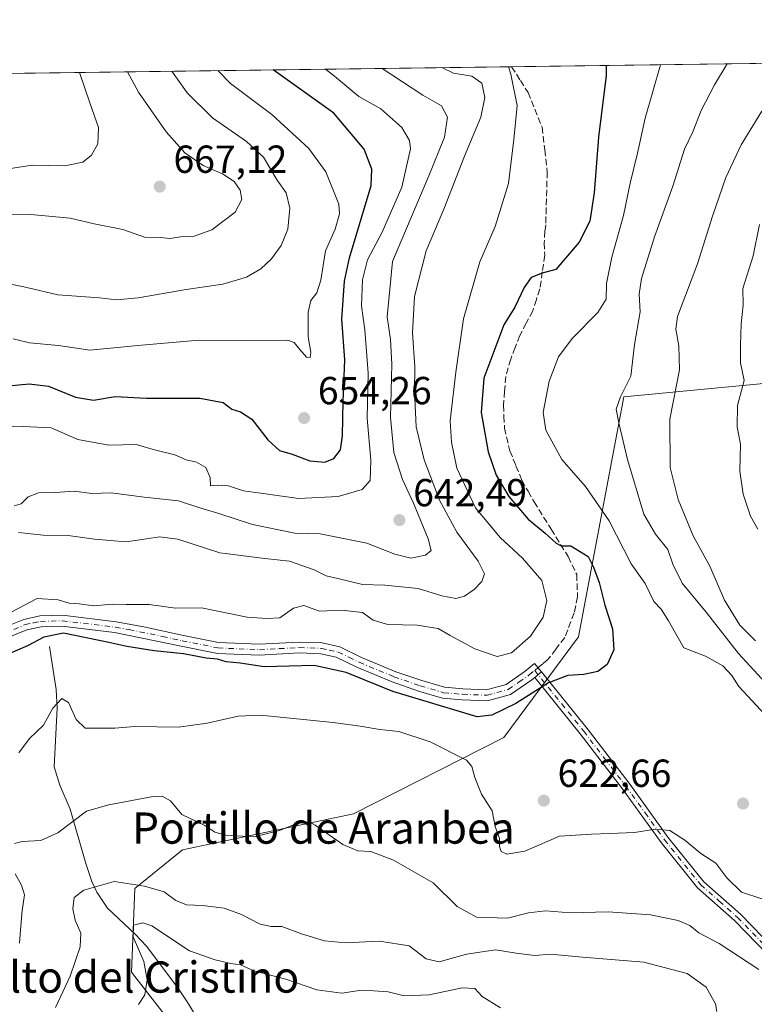
# Model space of a CAD drawing. Units: metres. Extents: x 590393 to 593835, y 4729023 to 4731382.
# Drawn here: x 592774 to 592962, y 4731129 to 4731382 of the extents above; entities that cross this region are included whole.
import ezdxf
from ezdxf.enums import TextEntityAlignment as Align

# ---------------------------------------------------------------- set-up
doc = ezdxf.new("R2010")
doc.units = ezdxf.units.M
doc.header["$MEASUREMENT"] = 0
doc.linetypes.add('DGN Style 3', pattern=[2.307223458686699, 1.648016756204785, -0.6592067024819142])
doc.linetypes.add('DGN Style 4', pattern=[2.6384748266838614, 1.318413404963828, -0.6592067024819142, 0.001648016756204785, -0.6592067024819142])
for name, color, linetype, lineweight in [('Camino Cxs', 7, 'Continuous', 0), ('Camino eje', 30, 'DGN Style 4', 13), ('Comarca CxS', 21, 'Continuous', 0), ('Comunidad Autónoma CxS', 142, 'Continuous', 0), ('Corriente natural lineal', 142, 'Continuous', 13), ('Cultivos leñosos CxS', 92, 'Continuous', 0), ('Curva de nivel maestra', 30, 'Continuous', 30), ('Curva de nivel normal', 30, 'Continuous', 0), ('Entidad de ámbito territorial CxS', 92, 'Continuous', 0), ('Matorral CxS', 135, 'Continuous', 0), ('Municipio CxS', 4, 'Continuous', 0), ('Provincia CxS', 1, 'Continuous', 0), ('Punto de cota en terreno', 7, 'Continuous', 0), ('Rótulo de punto de cota en terreno', 7, 'Continuous', 0), ('Senda', 7, 'DGN Style 3', 0), ('Senda no paivmentada conexión', 7, 'DGN Style 3', 0), ('Texto cartográfico', 7, 'Continuous', 0)]:
    doc.layers.add(name, color=color, linetype=linetype, lineweight=lineweight)
doc.styles.add('Style-Arial', font='txt')

# ---------------------------------------------------------------- blocks, each defined once
blk = doc.blocks.new('*U8')
at = {"layer": 'Matorral CxS', "color": 135, "linetype": 'Continuous', "lineweight": 0}
blk.add_polyline3d([(592910.3129000004, 4730958.2075, 573.532600000006), (592918.1341000004, 4730985.3739, 579.2584000000061), (592928.4244999997, 4731000.1917, 582.9556000000011), (592940.3353000004, 4731017.744700001, 589.3396999999968), (592945.5472999997, 4731037.548699999, 591.7163), (592939.2937000003, 4731044.845100001, 592.2733000000007), (592898.6438999996, 4731059.4375, 593.3870000000024), (592872.5861000001, 4731069.861500001, 592.3469000000041), (592859.0362999998, 4731085.496300001, 595.4572999999946), (592839.2682999996, 4731084.398700001, 593.3573000000034), (592837.0488999998, 4731089.0999, 594.5434999999999), (592825.5248999996, 4731108.0341, 599.463699999993), (592802.5784999998, 4731137.610300001, 607.1989999999934), (592803.4029000001, 4731159.0261, 610.0592999999935), (592815.6470999997, 4731168.9517, 613.4334999999992), (592859.4672999998, 4731178.188300001, 616.0071000000025), (592897.9694999997, 4731197.762499999, 623.707899999994), (592917.1076999997, 4731223.508300001, 626.6926999999996), (592928.7144999999, 4731285.0001, 615.7051000000065), (592969.0025000004, 4731288.836100001, 601.2733000000007)], dxfattribs=at)
blk = doc.blocks.new('*U9')
at = {"layer": 'Matorral CxS', "color": 135, "linetype": 'Continuous', "lineweight": 0}
blk.add_polyline3d([(592675.0296999998, 4731366.596000001, 694.0880000000034), (593031.4338999996, 4731371.345799999, 577.6402999999991), (593024.0613000002, 4731331.341499999, 575.8974000000017), (593035.0921, 4731298.201300001, 573.5253999999986), (592999.4952999996, 4731297.662500001, 584.6830999999949), (592969.0025000004, 4731288.836100001, 601.2733000000007), (592928.7144999999, 4731285.0001, 615.7051000000065), (592917.1076999997, 4731223.508300001, 626.6926999999996), (592897.9694999997, 4731197.762499999, 623.707899999994), (592859.4672999998, 4731178.188300001, 616.0071000000025), (592815.6470999997, 4731168.9517, 613.4334999999992), (592803.4029000001, 4731159.0261, 610.0592999999935), (592802.5784999998, 4731137.610300001, 607.1989999999934), (592825.5248999996, 4731108.0341, 599.463699999993), (592837.0488999998, 4731089.0999, 594.5434999999999), (592839.2682999996, 4731084.398700001, 593.3573000000034), (592854.3356999997, 4731052.466700001, 587.2226999999984), (592874.9685000004, 4730990.933300001, 578.3438000000025), (592892.7273000004, 4730950.6677, 572.0512000000017)], dxfattribs=at)
blk = doc.blocks.new('5PATER')
at = {"layer": 'Cultivos leñosos CxS', "linetype": 'Continuous', "lineweight": 0}
h = blk.add_hatch(color=51, dxfattribs=at)
edge = h.paths.add_edge_path()
edge.add_ellipse((0, 0), major_axis=(-0.1095731443231308, -0.1110710700762829), ratio=0.9994222409660322, start_angle=0, end_angle=360)

msp = doc.modelspace()

# ---------------------------------------------------------------- linework, layer by layer
at = {"layer": 'Camino Cxs', "color": 7, "linetype": 'Continuous', "lineweight": 0, "extrusion": (-0.02883127080978296, -0.02405449220864965, 0.9992948209753101), "elevation": -130275.5409943229, "flags": 128}
msp.add_lwpolyline([(-3253022.014840709, 3483789.833793602), (-3253022.014840709, 3483792.036301102)], dxfattribs=at)
msp.add_lwpolyline([(-3253022.014840709, 3483789.833793602), (-3253022.014840709, 3483792.036301102)], dxfattribs=at)
at = {"layer": 'Camino Cxs', "color": 7, "linetype": 'Continuous', "lineweight": 0}
for points in [[(592769.0301000001, 4731225.5601, 634.4269999999962), (592774.9401000004, 4731227.9901, 630.5734999999986), (592779.0702000001, 4731228.860099999, 629.0400999999983), (592784.8800999997, 4731229.030099999, 629.4943000000058), (592798.6401000004, 4731227.390100001, 628.5509000000021), (592805.7200999996, 4731226.0801, 628.242499999993), (592815.8400999998, 4731223.870100001, 628.0543000000034), (592824.8800999997, 4731222.0601, 627.4162000000069), (592835.3000999996, 4731221.620100001, 627.6524000000063), (592845.5401, 4731222.170100001, 627.5880000000034), (592851.4301000005, 4731221.950099999, 627.2125999999989), (592855.9501, 4731220.940099999, 628.2217999999993), (592861.4501, 4731218.2601, 627.9774999999936), (592870.2901, 4731214.5801, 627.8837000000058), (592876.9700999996, 4731212.290100001, 627.3303000000016), (592882.7600999996, 4731210.590100001, 627.9936000000016), (592887.4801000003, 4731210.1801, 627.999800000005), (592893.4801000003, 4731209.960100001, 628.167100000006), (592898.5000999998, 4731211.3101, 627.8157999999967), (592903.4401000004, 4731214.7301, 627.5917999999947), (592905.8294000002, 4731216.7137, 627.6732000000047), (592907.5701000001, 4731214.550100001, 626.1428000000016), (592905.8800999997, 4731213.140100001, 626.0601000000024), (592905.1201, 4731212.5101, 625.9698000000062), (592899.6901000004, 4731208.7501, 626.4618999999948), (592893.8002000004, 4731207.1601, 627.2694999999949), (592887.3101000005, 4731207.4001, 626.9051000000036), (592882.2401000002, 4731207.840100001, 626.7361999999994), (592876.1201, 4731209.640100001, 626.7121999999945), (592869.3000999996, 4731211.9801, 626.7140000000073), (592860.3101000005, 4731215.720100001, 627.3957999999984), (592855.0301000001, 4731218.300100001, 628.1708000000071), (592851.0800999999, 4731219.170100001, 627.3653000000049), (592845.5602000002, 4731219.380100001, 626.6784999999945), (592835.3201000001, 4731218.840100001, 626.7108000000007), (592824.5502000004, 4731219.290100001, 626.4661000000051), (592815.2701000003, 4731221.1501, 626.9453999999969), (592798.2200999996, 4731224.640100001, 627.5022999999928), (592784.7500999998, 4731226.2401, 627.8175000000047), (592779.4001000002, 4731226.0801, 627.6797999999981), (592775.7600999996, 4731225.3201, 628.6079999999929), (592770.3101000005, 4731223.0701, 630.7597999999998)], [(592769.0301000001, 4731225.5601, 634.4269999999962), (592774.9401000004, 4731227.9901, 630.5734999999986), (592779.0702000001, 4731228.860099999, 629.0400999999983), (592784.8800999997, 4731229.030099999, 629.4943000000058), (592798.6401000004, 4731227.390100001, 628.5509000000021), (592805.7200999996, 4731226.0801, 628.242499999993), (592815.8400999998, 4731223.870100001, 628.0543000000034), (592824.8800999997, 4731222.0601, 627.4162000000069), (592835.3000999996, 4731221.620100001, 627.6524000000063), (592845.5401, 4731222.170100001, 627.5880000000034), (592851.4301000005, 4731221.950099999, 627.2125999999989), (592855.9501, 4731220.940099999, 628.2217999999993), (592861.4501, 4731218.2601, 627.9774999999936), (592870.2901, 4731214.5801, 627.8837000000058), (592876.9700999996, 4731212.290100001, 627.3303000000016), (592882.7600999996, 4731210.590100001, 627.9936000000016), (592887.4801000003, 4731210.1801, 627.999800000005), (592893.4801000003, 4731209.960100001, 628.167100000006), (592898.5000999998, 4731211.3101, 627.8157999999967), (592903.4401000004, 4731214.7301, 627.5917999999947), (592905.8294000002, 4731216.7137, 627.6732000000047), (592907.5701000001, 4731214.550100001, 626.1428000000016)], [(592905.8800999997, 4731213.140100001, 626.0601000000024), (592905.1201, 4731212.5101, 625.9698000000062), (592899.6901000004, 4731208.7501, 626.4618999999948), (592893.8002000004, 4731207.1601, 627.2694999999949), (592887.3101000005, 4731207.4001, 626.9051000000036), (592882.2401000002, 4731207.840100001, 626.7361999999994), (592876.1201, 4731209.640100001, 626.7121999999945), (592869.3000999996, 4731211.9801, 626.7140000000073), (592860.3101000005, 4731215.720100001, 627.3957999999984), (592855.0301000001, 4731218.300100001, 628.1708000000071), (592851.0800999999, 4731219.170100001, 627.3653000000049), (592845.5602000002, 4731219.380100001, 626.6784999999945), (592835.3201000001, 4731218.840100001, 626.7108000000007), (592824.5502000004, 4731219.290100001, 626.4661000000051), (592815.2701000003, 4731221.1501, 626.9453999999969), (592798.2200999996, 4731224.640100001, 627.5022999999928), (592784.7500999998, 4731226.2401, 627.8175000000047), (592779.4001000002, 4731226.0801, 627.6797999999981), (592775.7600999996, 4731225.3201, 628.6079999999929), (592770.3101000005, 4731223.0701, 630.7597999999998)], [(592965.7801000001, 4731141.860099999, 617.8594000000012), (592957.0701000001, 4731150.840100001, 619.2752999999939), (592947.5900999998, 4731159.210100001, 619.4382999999943), (592938.2401000002, 4731170.850099999, 620.2238000000071), (592928.2600999996, 4731184.690099999, 622.5191999999952), (592917.5301000001, 4731198.6601, 624.3110000000015), (592905.8800999997, 4731213.140100001, 626.0601000000024), (592907.5701000001, 4731214.550100001, 626.1428000000016), (592919.2600999996, 4731200.020099999, 624.7127999999939), (592930.0201000003, 4731186.0001, 622.8208000000013), (592939.9901000002, 4731172.190099999, 620.4569000000047), (592949.1901000004, 4731160.7401, 619.6457999999984), (592958.5900999998, 4731152.4301, 619.4783000000025), (592967.2100999998, 4731143.540100001, 618.2314999999944)], [(593109.6700999998, 4730957.7401, 600.9762999999948), (593105.5201000003, 4730964.450099999, 601.3456000000006), (593098.8201000001, 4730979.4001, 603.3652000000002), (593092.4001000002, 4730995.370100001, 604.3791000000056), (593086.9801000003, 4731007.5001, 605.3190000000031), (593081.0301000001, 4731019.1501, 606.5755000000064), (593071.9001000002, 4731032.4801, 607.9501000000018), (593061.2301000003, 4731049.140100001, 610.0626000000047), (593051.5800999999, 4731060.2401, 611.5228999999963), (593040.6801000005, 4731071.630100001, 612.9643999999971), (593035.3901000004, 4731080.340100001, 613.0001000000047), (593021.5601000005, 4731095.870100001, 613.7296999999963), (593013.1601, 4731107.100099999, 614.2837000000001), (592999.8901000004, 4731121.470100001, 614.7706000000035), (592996.3000999996, 4731124.0001, 614.7914000000019), (592987.5701000001, 4731128.3201, 615.1949000000022), (592976.2401000002, 4731134.540100001, 616.641499999998), (592965.7801000001, 4731141.860099999, 617.8594000000012), (592957.0701000001, 4731150.840100001, 619.2752999999939), (592947.5900999998, 4731159.210100001, 619.4382999999943), (592938.2401000002, 4731170.850099999, 620.2238000000071), (592928.2600999996, 4731184.690099999, 622.5191999999952), (592917.5301000001, 4731198.6601, 624.3110000000015), (592905.8800999997, 4731213.140100001, 626.0601000000024)], [(592907.5701000001, 4731214.550100001, 626.1428000000016), (592919.2600999996, 4731200.020099999, 624.7127999999939), (592930.0201000003, 4731186.0001, 622.8208000000013), (592939.9901000002, 4731172.190099999, 620.4569000000047), (592949.1901000004, 4731160.7401, 619.6457999999984), (592958.5900999998, 4731152.4301, 619.4783000000025), (592967.2100999998, 4731143.540100001, 618.2314999999944), (592977.4101, 4731136.4101, 616.8114999999962), (592988.5900999998, 4731130.270099999, 615.4032000000007), (592997.4200999998, 4731125.9001, 614.5175000000017), (593001.3501000004, 4731123.130100001, 614.4648000000016), (593014.8601000002, 4731108.5101, 613.7789000000049), (593023.2701000003, 4731097.2601, 613.0769), (593037.1601, 4731081.6601, 612.8607000000047), (593042.4401000004, 4731072.9801, 612.9456000000064), (593053.2100999998, 4731061.720100001, 611.3698000000004), (593062.9901000002, 4731050.460100001, 609.9677999999985), (593073.7401000002, 4731033.690099999, 608.2477999999974), (593082.9200999998, 4731020.280099999, 606.6778000000049), (593088.9700999996, 4731008.450099999, 605.603099999993), (593094.4200999998, 4730996.2301, 604.9994000000006), (593100.8400999998, 4730980.2601, 603.7621999999974), (593107.4700999996, 4730965.4801, 601.6793000000034), (593111.3701, 4730959.170100001, 601.2690000000002)]]:
    msp.add_polyline3d(points, dxfattribs=at)
at = {"layer": 'Camino eje', "color": 30, "linetype": 'DGN Style 4', "lineweight": 13}
for points in [[(592772.3951000003, 4731225.440099999, 630.8206999999966), (592775.3501000004, 4731226.655099999, 629.5724000000046), (592777.4151, 4731227.090100001, 628.190300000002), (592779.2351000002, 4731227.470100001, 628.1901999999973), (592784.8151000004, 4731227.6351, 628.5295999999944), (592798.4301000005, 4731226.015100001, 628.0396000000037), (592801.9700999996, 4731225.360099999, 628.0121000000072), (592810.4951, 4731223.6151, 627.4337999999989), (592815.5551000005, 4731222.5101, 627.4431000000042), (592824.7150999998, 4731220.675100001, 626.9419999999955), (592830.1001000004, 4731220.450099999, 627.0347999999941), (592835.3101000005, 4731220.2301, 627.1815999999963), (592840.4301000005, 4731220.5001, 627.3901000000042), (592845.5500999996, 4731220.7751, 627.1328000000067), (592851.2550999997, 4731220.5601, 627.3104000000021), (592853.2301000003, 4731220.1251, 627.6861999999965), (592855.4901000002, 4731219.620100001, 628.1686000000045), (592858.2401000002, 4731218.280099999, 628.3769999999931), (592860.8800999997, 4731216.9901, 627.6686999999947), (592869.7950999998, 4731213.280099999, 627.2350000000006), (592876.5450999998, 4731210.965100001, 627.016300000003), (592882.5000999998, 4731209.215100001, 627.3684000000068), (592887.3951000003, 4731208.790100001, 627.4499000000069), (592893.6401000004, 4731208.5601, 627.7173000000039), (592896.1501000002, 4731209.235099999, 627.471000000005), (592899.0950999996, 4731210.030099999, 627.1034999999974), (592901.8101000005, 4731211.9101, 626.7577000000019), (592904.4700999996, 4731213.7775, 626.767200000002), (592905.8542999999, 4731214.927300001, 626.8653000000049)], [(592905.8542999999, 4731214.927300001, 626.8653000000049), (592918.3951000003, 4731199.340100001, 624.511400000003), (592923.7600999996, 4731192.3551, 623.6521000000066), (592929.1401000004, 4731185.345100001, 622.6603000000032), (592934.1250999998, 4731178.440099999, 621.3565999999992), (592939.1151000002, 4731171.520099999, 620.3252999999969), (592948.3901000004, 4731159.975099999, 619.5344999999943), (592953.1300999997, 4731155.790100001, 619.6542000000045), (592957.8300999999, 4731151.6351, 619.3767999999982), (592966.4951, 4731142.700099999, 618.0503999999928)]]:
    msp.add_polyline3d(points, dxfattribs=at)
at = {"layer": 'Comarca CxS', "color": 21, "linetype": 'Continuous', "lineweight": 0, "flags": 128}
msp.add_lwpolyline([(590564.351008661, 4731338.466789612), (593595.3512089843, 4731378.861169464), (593803.8600007105, 4731381.639982653), (593811.0280764495, 4730852.531239445), (593820.4992376138, 4730153.421134843), (593835.2000007101, 4729068.289982677), (592242.2664436377, 4729047.072467346), (591378.0875324806, 4729035.561799361)], dxfattribs=at)
at = {"layer": 'Comunidad Autónoma CxS', "color": 142, "linetype": 'Continuous', "lineweight": 0, "flags": 128}
msp.add_lwpolyline([(590770.1203740723, 4729027.463814076), (590422.9800006826, 4729022.839982677), (590402.0287997159, 4730626.65372334), (590392.760000683, 4731336.179982653), (590564.351008661, 4731338.466789612), (593595.3512089843, 4731378.861169464), (593803.8600007105, 4731381.639982653), (593811.0280764495, 4730852.531239445), (593820.4992376138, 4730153.421134843), (593835.2000007101, 4729068.289982677), (592242.2664436377, 4729047.072467346), (591378.0875324806, 4729035.561799361), (591168.2576559164, 4729032.76691278)], close=True, dxfattribs=at)
at = {"layer": 'Corriente natural lineal', "color": 142, "linetype": 'Continuous', "lineweight": 13}
msp.add_polyline3d([(592781.5500999996, 4731221.0701, 625.3130999999995), (592783.2701000003, 4731210.050100001, 622.0733999999939), (592783.4901000002, 4731205.2301, 621.1111999999994), (592782.7901, 4731190.1801, 617.9303000000073), (592784.1901000004, 4731185.540100001, 617.0580000000045), (592786.8701, 4731179.340100001, 616.3225999999995), (592790.8300999999, 4731165.420100001, 612.4600000000064), (592792.4301000005, 4731160.8201, 611.1649000000034), (592793.6601, 4731158.0701, 610.2820000000065), (592796.4200999998, 4731154.030099999, 608.8701000000001), (592803.5301000001, 4731147.350099999, 606.0783999999985), (592806.3800999997, 4731144.2401, 605.1616000000067), (592814.4001000002, 4731133.5801, 603.0697999999975), (592817.2001, 4731129.5101, 601.504700000005), (592822.4101, 4731120.890100001, 600.4956999999995)], dxfattribs=at)
at = {"layer": 'Curva de nivel maestra', "color": 30, "linetype": 'Continuous', "lineweight": 30, "flags": 128}
for points, elevation in [([(592924.1508, 4731369.915999999), (592924.1900000004, 4731367.360099999), (592922.1799999997, 4731351.5701), (592921.0599999996, 4731337.2401), (592919.9900000002, 4731330.0101), (592917.2400000002, 4731324.6801), (592911.2800000003, 4731317.610099999), (592907.79, 4731316.720100001), (592904.9299999997, 4731315.610099999), (592903.1200000001, 4731313.0101), (592900.79, 4731308.0101), (592897.9400000004, 4731303.4801), (592892.8200000003, 4731289.8201), (592892.1500000004, 4731281.020099999), (592893.8899999997, 4731270.920100001), (592895.9500000002, 4731264.920100001), (592899.2199999997, 4731259.470100001), (592904.1900000004, 4731253.6501), (592908.5499999998, 4731250.0801), (592911.3600000005, 4731247.4801), (592912.6100000005, 4731246.860099999), (592915.0700000003, 4731246.870100001), (592919.5199999996, 4731244.120100001), (592920.9400000004, 4731241.4001), (592922.3499999996, 4731237.4301), (592923.7999999998, 4731231.670100001), (592925.7800000003, 4731225.5801), (592926.1399999997, 4731220.190099999), (592924.4100000003, 4731216.4001), (592922.0499999998, 4731214.620100001), (592918.4000000004, 4731213.870100001), (592914.3799999999, 4731213.620100001), (592909.3799999999, 4731211.710100001), (592901.0499999998, 4731206.4001), (592894.8799999999, 4731203.440099999), (592891.1500000004, 4731203.030099999), (592869.5, 4731209.520099999), (592857.54, 4731214.420100001), (592849.3399999999, 4731216.1501), (592836.54, 4731215.8201), (592830.3899999997, 4731216.7401), (592826.7800000003, 4731217.120100001), (592824.5999999996, 4731217.780099999), (592821.7300000006, 4731218.020099999), (592815.8600000005, 4731219.1601), (592808.3499999996, 4731219.9101), (592801.4000000004, 4731221.0101), (592796.7300000006, 4731222.0601), (592785.1600000003, 4731224.460100001), (592780.1299999999, 4731223.450099999), (592775.9199999999, 4731221.1801), (592769.6399999997, 4731218.460100001)], 625), ([(592769.2199999997, 4731287.670100001), (592776.3399999999, 4731288.340100001), (592781.3300000001, 4731287.720100001), (592788.1900000004, 4731284.920100001), (592792.8499999996, 4731284.1501), (592798.4100000003, 4731285.130100001), (592806.4000000004, 4731284.6601), (592820.0599999996, 4731284.670100001), (592826.0300000003, 4731283.550100001), (592828.25, 4731281.8301), (592830.4500000002, 4731281.210100001), (592833.3499999996, 4731279.270099999), (592837.5, 4731274.0001), (592840.4699999997, 4731271.2401), (592843.7000000002, 4731270.290100001), (592848.2199999997, 4731268.620100001), (592852.0599999996, 4731268.3101), (592854.3899999997, 4731269.2501), (592856.1200000001, 4731271.4301), (592856.6500000004, 4731274.9901), (592856.7599999999, 4731283.9001), (592857.1799999997, 4731294.520099999), (592856.4400000004, 4731304.890100001), (592857.1200000001, 4731314.6801), (592858.4100000003, 4731320.6501), (592863.9800000006, 4731339.1501), (592864.1399999997, 4731343.350099999), (592862.2000000002, 4731348.4801), (592854.3899999997, 4731357.670100001), (592838.8844, 4731368.7797)], 650)]:
    msp.add_lwpolyline(points, dxfattribs=dict(at, elevation=elevation))
at = {"layer": 'Curva de nivel normal', "color": 30, "linetype": 'Continuous', "lineweight": 0, "flags": 128}
for points, elevation in [([(592771.7000000002, 4731229.800100001), (592778.3899999997, 4731233.360099999), (592783.7599999999, 4731233.030099999), (592786.6100000005, 4731232.110099999), (592789.1200000001, 4731231.970100001), (592792.8200000003, 4731231.450099999), (592797.7300000006, 4731231.920100001), (592801.1600000003, 4731231.800100001), (592807.0899999999, 4731231.780099999), (592813.8499999996, 4731230.8301), (592820.5199999996, 4731230.9101), (592832.2199999997, 4731228.520099999), (592837.2400000002, 4731228.200099999), (592840.5199999996, 4731228.360099999), (592844.0599999996, 4731230.880100001), (592846.7199999997, 4731231.5601), (592850.7199999997, 4731230.0801), (592856.3899999997, 4731230.340100001), (592861.7199999997, 4731229.720100001), (592864.5099999999, 4731227.770099999), (592868.1900000004, 4731226.6501), (592875.7400000002, 4731226.530099999), (592881.1399999997, 4731225.6601), (592884.1600000003, 4731223.9001), (592890.4800000006, 4731220.460100001), (592896.2000000002, 4731218.520099999), (592899.9000000004, 4731219.4001), (592904.79, 4731223.700099999), (592908, 4731228.530099999), (592908.9800000006, 4731232.790100001), (592907.6600000003, 4731237.960100001), (592902.7199999997, 4731243.700099999), (592896.9900000002, 4731248.970100001), (592890.7000000002, 4731256.5701), (592885.9000000004, 4731266.7501), (592884.5199999996, 4731273.380100001), (592884.1600000003, 4731278.890100001), (592885.6600000003, 4731291.3201), (592887.6200000001, 4731305.0001), (592891.7999999998, 4731319.5601), (592895.7000000002, 4731328.620100001), (592899.1200000001, 4731339.670100001), (592900.4900000002, 4731350.940099999), (592901.3200000003, 4731359.620100001), (592899.7199999997, 4731367.6801), (592899.1536999998, 4731369.582800001)], 630), ([(592772.5099999999, 4731257.100099999), (592774.3300000001, 4731257.600099999), (592776.1299999999, 4731259.4301), (592778.7699999996, 4731260.390100001), (592783.0800000001, 4731260.5101), (592787.8799999999, 4731260.840100001), (592792.4299999997, 4731260.2501), (592797.3099999996, 4731260.390100001), (592805.7800000003, 4731259.270099999), (592814.6299999999, 4731258.340100001), (592820.0999999996, 4731256.530099999), (592824.9000000004, 4731255.120100001), (592833.5199999996, 4731252.3101), (592844.4400000004, 4731250.0601), (592850.9000000004, 4731249.870100001), (592862.8099999996, 4731247.550100001), (592869.9800000006, 4731244.720100001), (592874.1500000004, 4731243.690099999), (592877.8499999996, 4731244.440099999), (592879.3200000003, 4731245.640100001), (592878.5499999998, 4731248.590100001), (592874.8099999996, 4731257.800100001), (592871.9800000006, 4731263.870100001), (592869.7699999996, 4731270.7401), (592868.9199999999, 4731279.710100001), (592869.2400000002, 4731293.390100001), (592868.9000000004, 4731299.6801), (592868.0899999999, 4731305.5101), (592869.4000000004, 4731319.6801), (592878.7599999999, 4731341.670100001), (592882.7400000002, 4731351.5801), (592883.4800000006, 4731356.640100001), (592881.9800000006, 4731359.550100001), (592877.2100000001, 4731362.270099999), (592866.7752, 4731369.1513)], 640), ([(592882.034, 4731369.354699999), (592885.0199999996, 4731367.920100001), (592889.7599999999, 4731367.140100001), (592892.29, 4731365.360099999), (592893.0899999999, 4731361.690099999), (592892.0899999999, 4731356.670100001), (592887.8700000001, 4731346.710100001), (592882.5599999996, 4731333.090100001), (592878.0499999998, 4731322.390100001), (592875.0800000001, 4731310.7401), (592874.5199999996, 4731301.380100001), (592875.1799999997, 4731292.6801), (592875.0499999998, 4731286.5001), (592875.5099999999, 4731277.290100001), (592877.5, 4731268.840100001), (592881.4199999999, 4731258.5101), (592885.8700000001, 4731250.3201), (592891.3799999999, 4731242.880100001), (592892.9900000002, 4731239.700099999), (592892.2800000003, 4731237.690099999), (592890.3600000005, 4731235.690099999), (592887.8899999997, 4731233.940099999), (592885.6100000005, 4731233.370100001), (592882.04, 4731234.0601), (592876, 4731235.880100001), (592867.4600000001, 4731236.770099999), (592861.7199999997, 4731236.9001), (592855.3899999997, 4731238.4901), (592852.3899999997, 4731239.1501), (592849.3899999997, 4731240.690099999), (592843.0599999996, 4731242.890100001), (592836.7199999997, 4731243.5801), (592825.2199999997, 4731245.0601), (592814.4000000004, 4731248.520099999), (592809.7000000002, 4731249.1501), (592805.3099999996, 4731248.440099999), (592801.1299999999, 4731247.9001), (592793.0700000003, 4731248.5101), (592786.2999999998, 4731249.460100001), (592779.8899999997, 4731249.530099999), (592773.5899999999, 4731250.220100001)], 635), ([(592965.8899999997, 4731202.4301), (592961.5300000003, 4731207.1601), (592958.1600000003, 4731210.8301), (592956.3099999996, 4731213.640100001), (592954.0599999996, 4731216.0601), (592949.5800000001, 4731218.5701), (592944.0599999996, 4731220.720100001), (592940.1200000001, 4731227.620100001), (592938.25, 4731230.600099999), (592936.3799999999, 4731232.540100001), (592934.1900000004, 4731237.170100001), (592930.5800000001, 4731242.2301), (592924.9600000001, 4731253.280099999), (592918.9000000004, 4731262.0001), (592912.7599999999, 4731268.940099999), (592908.7100000001, 4731276.4801), (592908.04, 4731281.020099999), (592909.5199999996, 4731289.020099999), (592911.9800000006, 4731295.2401), (592915.4800000006, 4731299.940099999), (592922, 4731306.5801), (592924.1399999997, 4731310.0101), (592924.2400000002, 4731314.0101), (592925.5999999996, 4731320.790100001), (592928.5599999996, 4731331.450099999), (592930.3200000003, 4731339.780099999), (592932.1799999997, 4731347.4801), (592934.1100000005, 4731356.4001), (592938.0498000003, 4731370.101299999)], 620.0000000000001), ([(592955.1722999997, 4731370.329399999), (592951.9000000004, 4731364.940099999), (592948.4699999997, 4731358.370100001), (592946.3600000005, 4731352.920100001), (592944.2100000001, 4731348.440099999), (592941.2599999999, 4731339.0001), (592936.5499999998, 4731326.0101), (592933.1699999999, 4731315.350099999), (592932.5899999999, 4731311.350099999), (592932.8700000001, 4731306.790100001), (592931.4299999997, 4731298.450099999), (592930.4400000004, 4731290.290100001), (592927.8399999999, 4731285.040100001), (592926.7300000006, 4731281.860099999), (592927.3899999997, 4731278.390100001), (592929.5999999996, 4731268.920100001), (592933.7800000003, 4731254.950099999), (592936.8300000001, 4731249.8201), (592939.9400000004, 4731245.9301), (592941.2599999999, 4731242.170100001), (592943.6600000003, 4731237.3101), (592949.8099999996, 4731229.850099999), (592958.0599999996, 4731219.2301), (592965.9000000004, 4731210.690099999)], 615), ([(592801.5184000004, 4731368.2816), (592804.3499999996, 4731363.110099999), (592811.4199999999, 4731352.880100001), (592816.25, 4731347.5701), (592820.9600000001, 4731344.3101), (592825.9000000004, 4731342.120100001), (592828.8600000005, 4731340.210100001), (592830.4199999999, 4731337.940099999), (592830.8099999996, 4731335.5801), (592829.1500000004, 4731332.3301), (592823.0999999996, 4731327.790100001), (592818.6399999997, 4731326.1501), (592815.1200000001, 4731326.0101), (592812.4900000002, 4731325.600099999), (592810, 4731325.840100001), (592805.8899999997, 4731325.9101), (592800.3200000003, 4731327.860099999), (592793, 4731329.360099999), (592786.8700000001, 4731330.7501), (592776.7300000006, 4731331.7401), (592760.7800000003, 4731331.610099999)], 665), ([(592766.7400000002, 4731314.9101), (592775.7300000006, 4731313.0001), (592783.7300000006, 4731311.130100001), (592794.4000000004, 4731310.340100001), (592798.7300000006, 4731309.8301), (592804.2699999996, 4731310.360099999), (592816.5599999996, 4731312.550100001), (592825.9400000004, 4731313.890100001), (592832, 4731315.6801), (592835.6699999999, 4731317.770099999), (592838.3899999997, 4731320.360099999), (592840.8600000005, 4731323.770099999), (592842.5800000001, 4731328.0101), (592843.0899999999, 4731333.340100001), (592842.1600000003, 4731337.280099999), (592839.8799999999, 4731340.4901), (592836.3399999999, 4731346.440099999), (592832.04, 4731350.460100001), (592823.3499999996, 4731356.4901), (592816.8499999996, 4731362.920100001), (592812.8569999998, 4731368.432700001)], 660), ([(592769.9600000001, 4731277.460100001), (592774.7800000003, 4731277.440099999), (592782, 4731277.090100001), (592788.8099999996, 4731274.110099999), (592796.7199999997, 4731272.610099999), (592803.7300000006, 4731272.790100001), (592808.4100000003, 4731271.4101), (592813.6500000004, 4731270.170100001), (592816.54, 4731268.850099999), (592819.2000000002, 4731268.3101), (592821.5899999999, 4731266.890100001), (592822.7100000001, 4731264.340100001), (592822.8300000001, 4731262.2401), (592824.5300000003, 4731262.340100001), (592827.4199999999, 4731262.1801), (592831.2699999996, 4731260.9001), (592836.3200000003, 4731260.280099999), (592845.3700000001, 4731258.940099999), (592855.5099999999, 4731259.4901), (592861.6399999997, 4731261.2401), (592863.7000000002, 4731263.590100001), (592863.8300000001, 4731268.770099999), (592862.9699999997, 4731279.5101), (592863.1799999997, 4731291.110099999), (592862.3300000001, 4731302.1501), (592861.4699999997, 4731308.3301), (592861.7300000006, 4731315.0101), (592863.0199999996, 4731320.0801), (592866.7400000002, 4731327.190099999), (592871.79, 4731338.690099999), (592874.04, 4731348.5801), (592873.7800000003, 4731350.710100001), (592871.8300000001, 4731353.9801), (592866.4000000004, 4731358.800100001), (592860.8399999999, 4731361.950099999), (592854.5800000001, 4731367.170100001), (592852.2845999999, 4731368.9582)], 645), ([(592771.0499999998, 4731343.450099999), (592777.0899999999, 4731344.3301), (592785.5099999999, 4731344.200099999), (592790.0899999999, 4731345.1601), (592792.3499999996, 4731346.960100001), (592793.9199999999, 4731349.850099999), (592794.0899999999, 4731354.0001), (592791.9000000004, 4731360.340100001), (592789.2763, 4731368.1185)], 670), ([(592772.2599999999, 4731299.870100001), (592776.3899999997, 4731298.8201), (592783.9000000004, 4731298.190099999), (592791.8799999999, 4731296.9301), (592804.1500000004, 4731298.170100001), (592812.9500000002, 4731298.9001), (592819.9199999999, 4731299.540100001), (592831.7100000001, 4731299.4301), (592842.5, 4731299.5101), (592844.2300000006, 4731298.920100001), (592845.7100000001, 4731297.100099999), (592847.3499999996, 4731295.1801), (592848.3099999996, 4731295.090100001), (592848.54, 4731296.4801), (592847.8600000005, 4731300.4101), (592847.8300000001, 4731306.6801), (592848.5199999996, 4731309.6801), (592850.0099999999, 4731311.6801), (592851.0499999998, 4731314.940099999), (592852.2999999998, 4731322.4101), (592854.7000000002, 4731327.940099999), (592855.8099999996, 4731331.890100001), (592855.6699999999, 4731334.340100001), (592852.3200000003, 4731342.670100001), (592847.9800000006, 4731348.670100001), (592838.5300000003, 4731357.370100001), (592827.9199999999, 4731365.270099999), (592824.6627000002, 4731368.590100001)], 655), ([(592964.04, 4731358.1801), (592958.7800000003, 4731349.540100001), (592954.8099999996, 4731341.2501), (592951.3600000005, 4731331.340100001), (592947.5899999999, 4731319.0701), (592942.4000000004, 4731305.590100001), (592942, 4731302.390100001), (592942.7999999998, 4731298.0701), (592942.9500000002, 4731291.9001), (592940.4900000002, 4731279.2501), (592940.5899999999, 4731266.9101), (592942.5700000003, 4731258.720100001), (592946.4199999999, 4731249.380100001), (592950.7300000006, 4731241.6601), (592954.4800000006, 4731232.950099999), (592958.3600000005, 4731226.4801), (592962.4500000002, 4731222.460100001)], 610), ([(592962.9900000002, 4731251.140100001), (592961.1399999997, 4731254.470100001), (592959.2800000003, 4731260.110099999), (592958.4199999999, 4731265.970100001), (592958.6100000005, 4731272.850099999), (592957.7599999999, 4731277.3201), (592957.8399999999, 4731282.8201), (592959.5199999996, 4731289.220100001), (592958.54, 4731293.7501), (592958.5499999998, 4731298.2501), (592958.7300000006, 4731303.710100001), (592959.2199999997, 4731308.530099999), (592959.1600000003, 4731312.790100001), (592961.8200000003, 4731321.100099999), (592963.4400000004, 4731329.130100001)], 605), ([(592773.7300000006, 4731193.840100001), (592776.4400000004, 4731197.5001), (592779.9800000006, 4731200.9001), (592782.3700000001, 4731205.2601), (592784.7100000001, 4731207.710100001), (592786.3799999999, 4731206.670100001), (592788.3700000001, 4731202.3101), (592790.7300000006, 4731200.110099999), (592798.25, 4731200.090100001), (592803.4500000002, 4731200.530099999), (592814.5800000001, 4731200.390100001), (592821.9400000004, 4731201.4301), (592829.8700000001, 4731203.170100001), (592835.6100000005, 4731203.440099999), (592854.2199999997, 4731201.530099999), (592861.1200000001, 4731200.640100001), (592866.1699999999, 4731199.8101), (592871.0300000003, 4731199.2401), (592879.0499999998, 4731196.590100001), (592888.3399999999, 4731191.880100001), (592889.7100000001, 4731190.340100001), (592890.4800000006, 4731187.460100001), (592892.2000000002, 4731183.190099999), (592894.9400000004, 4731178.9301), (592895.7300000006, 4731174.920100001), (592896.8300000001, 4731171.880100001), (592896.8499999996, 4731169.840100001), (592897.2400000002, 4731168.550100001), (592898.7300000006, 4731167.8101), (592903.3499999996, 4731168.600099999), (592912.2199999997, 4731172.4801), (592920.4100000003, 4731172.9901), (592925.1100000005, 4731173.1501), (592931.4199999999, 4731173.350099999), (592936.7599999999, 4731174.200099999), (592940.4800000006, 4731173.880100001), (592944.2999999998, 4731171.4101), (592948.3700000001, 4731168.040100001), (592952.2699999996, 4731165.520099999), (592955.0999999996, 4731161.7401), (592958.8499999996, 4731158.100099999), (592964.0300000003, 4731156.370100001)], 620.0000000000001), ([(592963.2400000002, 4731138.300100001), (592953.1299999999, 4731144.9801), (592947.9400000004, 4731147.720100001), (592945.6200000001, 4731149.540100001), (592942.5800000001, 4731150.800100001), (592935.5300000003, 4731152.290100001), (592924.7000000002, 4731153.030099999), (592915.0300000003, 4731152.8201), (592908.6399999997, 4731153.3301), (592904.2599999999, 4731152.8201), (592898.9000000004, 4731151.450099999), (592890.9600000001, 4731151.6601), (592885.9699999997, 4731154.440099999), (592879.8700000001, 4731160.470100001), (592869.7199999997, 4731166.3301), (592863.8399999999, 4731168.540100001), (592860.5, 4731168.710100001), (592856.7199999997, 4731170.300100001), (592849.6399999997, 4731175.2601), (592848.0700000003, 4731176.110099999), (592845.7400000002, 4731176.0701), (592840.4900000002, 4731173.870100001), (592833.9699999997, 4731172.270099999), (592826.6900000004, 4731172.6801), (592823.9299999997, 4731173.460100001), (592821.3200000003, 4731175.140100001), (592815.4600000001, 4731177.9801), (592812.5499999998, 4731181.4901), (592810.4500000002, 4731182.700099999), (592808.0999999996, 4731182.620100001), (592796.7300000006, 4731180.440099999), (592791.0700000003, 4731178.860099999), (592783.6600000003, 4731173.280099999), (592779.3600000005, 4731171.380100001), (592774.5800000001, 4731171.050100001), (592772.5499999998, 4731170.5701)], 615), ([(592772.7400000002, 4731162.790100001), (592774.4100000003, 4731159.870100001), (592775.1900000004, 4731157.4101), (592774.5599999996, 4731153.380100001), (592774.1100000005, 4731148.370100001), (592773.8399999999, 4731145.0001)], 615), ([(592952.5099999999, 4731127.520099999), (592952.1600000003, 4731129.5001), (592949.75, 4731133.7601), (592944.9400000004, 4731137.280099999), (592933.8300000001, 4731140.170100001), (592918.0999999996, 4731141.4301), (592909.8600000005, 4731142.190099999), (592905.8600000005, 4731141.860099999), (592901.0899999999, 4731142.440099999), (592895.8099999996, 4731143.3301), (592888.3700000001, 4731142.210100001), (592881.3499999996, 4731140.2401), (592878.04, 4731141.0101), (592873.7199999997, 4731144.360099999), (592866.0599999996, 4731145.5601), (592857.3899999997, 4731145.120100001), (592851.9800000006, 4731145.640100001), (592846.1200000001, 4731147.4001), (592841.1100000005, 4731149.340100001), (592838.3700000001, 4731149.3301), (592835.5199999996, 4731149.9101), (592830.7300000006, 4731152.380100001), (592826.29, 4731153.9801), (592820.7800000003, 4731154.710100001), (592816.6699999999, 4731154.840100001), (592813.9500000002, 4731156.0001), (592810.8899999997, 4731158.200099999), (592805.8700000001, 4731159.630100001), (592798.1500000004, 4731160.860099999), (592790.3099999996, 4731158.6501), (592787.9000000004, 4731156.720100001), (592787.5, 4731153.850099999), (592788.1399999997, 4731150.960100001), (592789.5999999996, 4731147.5701), (592789.4400000004, 4731144.0801), (592786.8700000001, 4731136.610099999), (592783.0999999996, 4731128.5601)], 610), ([(592804.3399999999, 4731129.3101), (592806, 4731131.8201), (592806.5800000001, 4731135.6601), (592805.7100000001, 4731140.300100001), (592803.0099999999, 4731146.6501), (592803.0599999996, 4731149.6501), (592805.4900000002, 4731150.270099999), (592807.7300000006, 4731149.4801), (592817.3899999997, 4731143.040100001), (592824.0300000003, 4731140.7401), (592827.9500000002, 4731139.800100001), (592830.4699999997, 4731139.460100001), (592833.9199999999, 4731137.970100001), (592842.0999999996, 4731135.8201), (592850.0800000001, 4731133.120100001), (592856.4400000004, 4731132.2601), (592861.5199999996, 4731133.0101), (592864.6699999999, 4731132.840100001), (592868.3200000003, 4731132.530099999), (592872.3899999997, 4731131.5601), (592878.7800000003, 4731131.780099999), (592887.2699999996, 4731133.5601), (592890.5300000003, 4731133.380100001), (592892.3799999999, 4731131.340100001), (592897.0999999996, 4731128.440099999)], 605)]:
    msp.add_lwpolyline(points, dxfattribs=dict(at, elevation=elevation))
at = {"layer": 'Entidad de ámbito territorial CxS', "color": 92, "linetype": 'Continuous', "lineweight": 0, "flags": 128}
msp.add_lwpolyline([(590564.351008661, 4731338.466789612), (593595.3512089843, 4731378.861169464)], dxfattribs=at)
at = {"layer": 'Matorral CxS', "color": 135, "linetype": 'Continuous', "lineweight": 0, "extrusion": (0.2717379726154877, 0.003621547443319672, 0.962364462474036), "elevation": 178855.1452143214, "flags": 128}
msp.add_lwpolyline([(4723048.376251888, -630808.1404049583), (4723048.376251888, -631041.8547418015)], dxfattribs=at)
at = {"layer": 'Matorral CxS', "color": 135, "linetype": 'Continuous', "lineweight": 0, "extrusion": (0.3733390556846474, 0.004975552627416056, 0.9276816228515834), "elevation": 245478.848945343, "flags": 128}
msp.add_lwpolyline([(4723048.495959744, -608228.5667034189), (4723048.495959743, -608370.3367620676)], dxfattribs=at)
at = {"layer": 'Matorral CxS', "color": 135, "linetype": 'Continuous', "lineweight": 0}
msp.add_polyline3d([(593035.0921, 4731298.201300001, 573.5253999999986), (592999.4952999996, 4731297.662500001, 584.6830999999949), (592969.0025000004, 4731288.836100001, 601.2733000000007), (592928.7144999999, 4731285.0001, 615.7051000000065), (592917.1076999997, 4731223.508300001, 626.6926999999996), (592897.9694999997, 4731197.762499999, 623.707899999994), (592859.4672999998, 4731178.188300001, 616.0071000000025), (592815.6470999997, 4731168.9517, 613.4334999999992), (592803.4029000001, 4731159.0261, 610.0592999999935), (592802.5784999998, 4731137.610300001, 607.1989999999934), (592825.5248999996, 4731108.0341, 599.463699999993), (592837.0488999998, 4731089.0999, 594.5434999999999), (592839.2682999996, 4731084.398700001, 593.3573000000034)], dxfattribs=at)
at = {"layer": 'Municipio CxS', "color": 4, "linetype": 'Continuous', "lineweight": 0, "flags": 128}
msp.add_lwpolyline([(590564.351008661, 4731338.466789612), (593595.3512089843, 4731378.861169464), (593803.8600007105, 4731381.639982653), (593811.0280764495, 4730852.531239445), (593820.4992376138, 4730153.421134843), (593835.2000007101, 4729068.289982677), (592242.2664436377, 4729047.072467346), (591378.0875324806, 4729035.561799361)], dxfattribs=at)
at = {"layer": 'Provincia CxS', "color": 1, "linetype": 'Continuous', "lineweight": 0, "flags": 128}
msp.add_lwpolyline([(590770.1203740723, 4729027.463814076), (590422.9800006826, 4729022.839982677), (590402.0287997159, 4730626.65372334), (590392.760000683, 4731336.179982653), (590564.351008661, 4731338.466789612), (593595.3512089843, 4731378.861169464), (593803.8600007105, 4731381.639982653), (593811.0280764495, 4730852.531239445), (593820.4992376138, 4730153.421134843), (593835.2000007101, 4729068.289982677), (592242.2664436377, 4729047.072467346), (591378.0875324806, 4729035.561799361), (591168.2576559164, 4729032.76691278)], close=True, dxfattribs=at)
at = {"layer": 'Senda', "color": 7, "linetype": 'DGN Style 3', "lineweight": 0}
msp.add_polyline3d([(592899.9281000001, 4731369.5932, 630.8718999999984), (592899.9301000005, 4731369.590100001, 630.8717999999935), (592902.1851000005, 4731366.0701, 630.296199999997), (592904.1551000001, 4731363.0001, 629.9665999999997), (592907.7401000002, 4731354.1151, 628.9633999999933), (592908.4051000001, 4731348.290100001, 628.571100000001), (592909.0500999996, 4731342.675100001, 627.9556000000011), (592908.8651000002, 4731335.800100001, 627.3892999999953), (592908.6801000005, 4731329.050100001, 626.8537999999971), (592908.5900999998, 4731328.3101, 626.793399999995), (592908.4851000002, 4731327.475099999, 626.7243000000017), (592908.2901, 4731324.465100001, 626.3843000000053), (592908.4401000004, 4731321.290100001, 625.9894000000058), (592907.8051000005, 4731317.050100001, 625.5198999999993), (592907.1501000002, 4731312.640100001, 625.2467000000033), (592906.2751000002, 4731309.940099999, 625.2464000000036), (592905.3300999999, 4731307.015100001, 625.1612000000023), (592903.6750999996, 4731303.8551, 624.9465999999958), (592902.0401, 4731300.725099999, 624.7363999999943), (592900.8450999996, 4731297.630100001, 624.687699999995), (592899.7001, 4731294.670100001, 624.5555000000022), (592898.4550999999, 4731290.2501, 624.2308000000048), (592898.1451000003, 4731286.465100001, 623.953800000003), (592897.8551000003, 4731282.9001, 623.6708000000071), (592897.9751000004, 4731280.0701, 623.6842999999935), (592898.1101000002, 4731277.020099999, 623.7930000000051), (592899.5050999997, 4731271.145099999, 624.2189000000071), (592901.0601000005, 4731267.3051, 624.2017999999953), (592902.5450999998, 4731263.645099999, 624.1796999999933), (592904.1551000001, 4731260.8301, 624.4747999999963), (592905.7050999999, 4731258.1251, 624.6111999999994), (592910.0500999996, 4731251.1251, 625.1328999999969), (592914.4200999998, 4731244.0801, 626.4680999999982), (592916.6300999997, 4731239.5101, 626.7128999999986), (592916.8151000004, 4731233.735099999, 627.013300000006), (592916.3551000003, 4731231.550100001, 627.2495000000055), (592915.9550999999, 4731229.6351, 627.311400000006), (592913.5551000005, 4731223.3551, 626.9015000000073), (592911.3101000005, 4731220.420100001, 626.9008000000031), (592909.2801000001, 4731217.770099999, 626.8717000000033), (592907.9200999998, 4731216.645099999, 626.849000000002), (592906.7005000003, 4731215.630999999, 626.8641000000061)], dxfattribs=at)
at = {"layer": 'Senda no paivmentada conexión', "color": 7, "linetype": 'DGN Style 3', "lineweight": 0, "extrusion": (0.0008383413537785321, 0.0006971647471547053, 0.9999994055723683), "elevation": 4422.3586824567, "flags": 128}
msp.add_lwpolyline([(592905.9666214118, 4731213.697664008), (592905.1204207027, 4731212.993963839)], dxfattribs=at)

# ---------------------------------------------------------------- block references
at = {"layer": 'Matorral CxS', "color": 135, "linetype": 'Continuous', "lineweight": 0}
for name in ['*U8', '*U9']:
    msp.add_blockref(name, (0, 0), dxfattribs=at)
at = {"layer": 'Punto de cota en terreno', "color": 7, "linetype": 'Continuous', "lineweight": 0, "xscale": 10, "yscale": 10, "zscale": 10}
for p in [(592809.7999999998, 4731338.869999999, 667.1199999999953), (592846.7800000003, 4731279.58, 654.2599999999948), (592871.2000000002, 4731253.430000001, 642.4900000000052), (592908.1900000004, 4731181.550000001, 622.6600000000036), (592959.2199999997, 4731180.810000001, 622.4499999999971)]:
    msp.add_blockref('5PATER', p, dxfattribs=at)

# ---------------------------------------------------------------- texts
at = {"layer": 'Rótulo de punto de cota en terreno', "color": 7, "linetype": 'Continuous', "lineweight": 0, "style": 'Style-Arial'}
for s, p in [('667,12', (592813.3278000001, 4731342.397800001)), ('654,26', (592850.3077999996, 4731283.107799999)), ('642,49', (592874.7278000005, 4731256.957800001)), ('622,66', (592911.7177999998, 4731185.0778))]:
    msp.add_text(s, height=7.000000000000002, dxfattribs=at).set_placement(p)
at = {"layer": 'Texto cartográfico', "color": 7, "linetype": 'Continuous', "lineweight": 0, "style": 'Style-Arial'}
for s, p in [('Portillo de Aranbea', (592851.706267073, 4731174.520149999)), ('Alto del Cristino', (592805.0444000001, 4731136.350149999))]:
    msp.add_text(s, height=8, dxfattribs=at).set_placement(p, align=Align.MIDDLE_CENTER)

doc.saveas('drawing.dxf')
